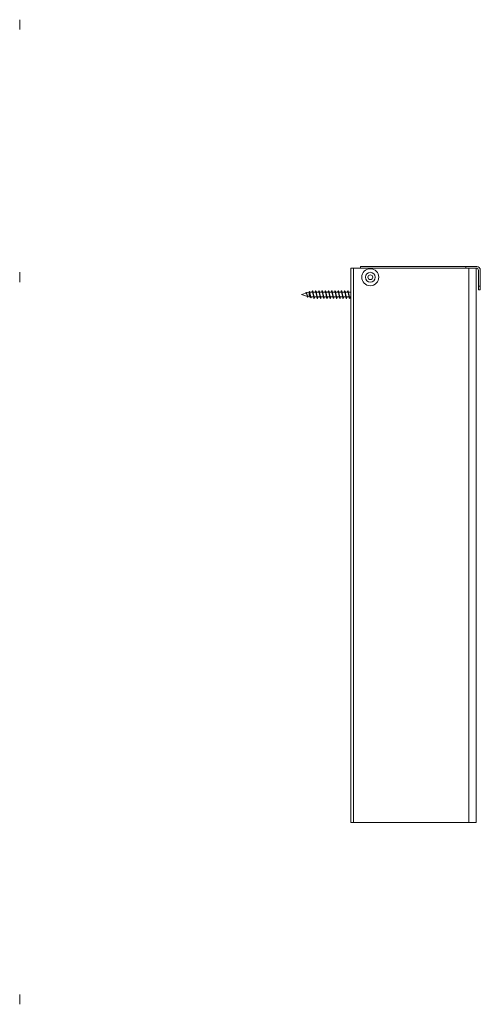
# Model space of a CAD drawing. Units: millimetres. Extents: x -179 to 512, y -197 to 471.
# Drawn here: x 255 to 512, y -138 to 413 of the extents above; entities that cross this region are included whole.
import ezdxf

# ---------------------------------------------------------------- set-up
doc = ezdxf.new("R2010")
doc.units = ezdxf.units.MM

msp = doc.modelspace()

# ---------------------------------------------------------------- linework, layer by layer
at = {"color": 7, "linetype": 'Continuous', "lineweight": 0}
for p, q in [((254.84, 412.57), (254.84, 407.07)), ((254.84, 271.22), (254.84, 265.72)), ((439.96, -36.53), (439.96, 273.47)), ((441.46, 273.47), (439.96, 273.47)), ((441.46, -36.53), (441.46, 273.47)), ((505.96, 273.47), (441.46, 273.47)), ((445.36, 274.47), (504.36, 274.47)), ((445.36, 273.47), (445.36, 274.47)), ((504.36, 274.2), (504.36, 274.47)), ((504.36, 274.47), (510.36, 274.47)), ((504.36, 273.47), (504.36, 274.2)), ((505.96, -36.53), (505.96, 273.47)), ((509.42, 273.47), (505.96, 273.47)), ((509.42, 273.47), (510.36, 273.47)), ((509.96, -36.53), (509.96, 273.47)), ((511.36, 263.47), (511.36, 272.47)), ((512.36, 263.47), (512.36, 272.47)), ((414.95, 259.58), (412.46, 258.77)), ((416.61, 260.12), (415.2, 259.66)), ((416.74, 260.12), (416.61, 260.12)), ((416.61, 257.42), (416.61, 260.12)), ((418.5, 260.12), (416.96, 260.12)), ((418.48, 260.12), (418.55, 260.91)), ((420.3, 260.12), (418.82, 260.12)), ((422.1, 260.12), (420.62, 260.12)), ((423.9, 260.12), (422.42, 260.12)), ((425.7, 260.12), (424.22, 260.12)), ((427.5, 260.12), (426.02, 260.12)), ((429.3, 260.12), (427.82, 260.12)), ((431.1, 260.12), (429.62, 260.12)), ((432.9, 260.12), (431.42, 260.12)), ((434.7, 260.12), (433.22, 260.12)), ((436.5, 260.12), (435.02, 260.12)), ((438.3, 260.12), (436.82, 260.12)), ((439.96, 260.12), (438.62, 260.12)), ((511.36, 263.47), (512.36, 263.47)), ((511.36, 261.47), (511.36, 263.47)), ((512.36, 261.47), (511.36, 261.47)), ((512.36, 263.47), (512.36, 261.47)), ((412.46, 258.77), (415.67, 257.72)), ((415.9, 257.65), (416.61, 257.42)), ((416.61, 257.42), (417.45, 257.42)), ((417.72, 257.42), (419.21, 257.42)), ((419.54, 257.42), (421.01, 257.42)), ((421.34, 257.42), (422.81, 257.42)), ((423.14, 257.42), (424.61, 257.42)), ((424.94, 257.42), (426.41, 257.42)), ((426.74, 257.42), (428.21, 257.42)), ((428.54, 257.42), (430.01, 257.42)), ((430.34, 257.42), (431.81, 257.42)), ((432.14, 257.42), (433.61, 257.42)), ((433.94, 257.42), (435.41, 257.42)), ((435.74, 257.42), (437.21, 257.42)), ((437.54, 257.42), (439.01, 257.42)), ((439.34, 257.42), (439.96, 257.42)), ((441.46, -36.53), (439.96, -36.53)), ((505.96, -36.53), (441.46, -36.53)), ((509.96, -36.53), (505.96, -36.53)), ((254.84, -132.85), (254.84, -135.6)), ((254.84, -135.6), (254.84, -138.35))]:
    msp.add_line(p, q, dxfattribs=at)
at = {"color": 7, "linetype": 'Continuous', "lineweight": 0, "flags": 128}
msp.add_lwpolyline([(419.72, 257.42), (419.68, 257.19), (419.63, 256.97), (419.58, 256.8), (419.53, 256.68), (419.48, 256.63), (419.43, 256.64), (419.38, 256.71), (419.34, 256.84), (419.29, 257.03), (419.24, 257.27), (419.19, 257.55), (419.14, 257.86), (419.09, 258.21), (419.04, 258.57), (418.99, 258.93), (418.94, 259.29), (418.9, 259.64), (418.85, 259.96), (418.8, 260.24), (418.75, 260.48), (418.71, 260.64), (418.67, 260.77), (418.63, 260.85), (418.59, 260.9), (418.55, 260.91), (418.55, 260.91)], dxfattribs=at)
at = {"color": 7, "linetype": 'Continuous', "lineweight": 0}
for radius in [4.75, 2.75, 1.35]:
    msp.add_circle((450.86, 268.47), radius, dxfattribs=at)
for radius in [2, 1]:
    msp.add_arc((510.36, 272.47), radius, 0, 90, dxfattribs=at)
for points, knots in [([(416.06, 257.6), (416.05, 257.59), (416.03, 257.53), (416, 257.44), (415.94, 257.36), (415.89, 257.33), (415.83, 257.36), (415.77, 257.45), (415.71, 257.59), (415.65, 257.77), (415.6, 258), (415.53, 258.26), (415.47, 258.55), (415.41, 258.84), (415.34, 259.13), (415.28, 259.39), (415.21, 259.63), (415.15, 259.79), (415.09, 259.9), (415.03, 259.95), (414.97, 259.96), (414.91, 259.92), (414.86, 259.83), (414.8, 259.71), (414.76, 259.6), (414.74, 259.53), (414.74, 259.51)], [0, 0, 0, 0, 0.0065268, 0.0522551, 0.098113, 0.1445008, 0.1907777, 0.2374761, 0.2844331, 0.3315093, 0.3789819, 0.42678, 0.4745928, 0.5230155, 0.5714641, 0.6203466, 0.6695797, 0.7190126, 0.7589492, 0.799022, 0.8392822, 0.8799796, 0.9206503, 0.9547973, 0.9892952, 1, 1, 1, 1]), ([(414.95, 259.58), (414.96, 259.58), (414.99, 259.59), (415.03, 259.58), (415.08, 259.54), (415.13, 259.48), (415.18, 259.39), (415.23, 259.28), (415.27, 259.16), (415.32, 259.02), (415.37, 258.86), (415.42, 258.7), (415.45, 258.59), (415.47, 258.54), (415.47, 258.54)], [0, 0, 0, 0, 0.057435, 0.145786, 0.234806, 0.326316, 0.417548, 0.511281, 0.605636, 0.70259, 0.79954, 0.899128, 0.999107, 1, 1, 1, 1]), ([(415.36, 259.11), (415.35, 259.12), (415.33, 259.17), (415.32, 259.24), (415.3, 259.29)], [0, 0, 0, 0, 0.29378, 1, 1, 1, 1]), ([(415.9, 257.65), (415.89, 257.66), (415.86, 257.67), (415.81, 257.73), (415.76, 257.82), (415.71, 257.94), (415.66, 258.08), (415.61, 258.23), (415.56, 258.41), (415.51, 258.58), (415.46, 258.76), (415.41, 258.93), (415.38, 259.05), (415.36, 259.1), (415.36, 259.11)], [0, 0, 0, 0, 0.074519, 0.173915, 0.268038, 0.365076, 0.45659, 0.550882, 0.640061, 0.731956, 0.818918, 0.908579, 0.992734, 1, 1, 1, 1]), ([(417.9, 257.42), (417.89, 257.38), (417.87, 257.26), (417.83, 257.11), (417.78, 256.97), (417.73, 256.88), (417.68, 256.85), (417.63, 256.88), (417.57, 256.98), (417.52, 257.12), (417.47, 257.32), (417.42, 257.57), (417.37, 257.86), (417.31, 258.18), (417.26, 258.52), (417.2, 258.86), (417.15, 259.21), (417.09, 259.53), (417.04, 259.8), (416.99, 260.03), (416.94, 260.2), (416.89, 260.33), (416.84, 260.41), (416.79, 260.44), (416.74, 260.42), (416.69, 260.35), (416.64, 260.25), (416.61, 260.15), (416.6, 260.12)], [0, 0, 0, 0, 0.02071, 0.061053, 0.102014, 0.143083, 0.184247, 0.225547, 0.26693, 0.308458, 0.35009, 0.391843, 0.433742, 0.475744, 0.517916, 0.560192, 0.602639, 0.645217, 0.687952, 0.723716, 0.75956, 0.795562, 0.831659, 0.867864, 0.904222, 0.940797, 0.977403, 1, 1, 1, 1]), ([(416.74, 260.12), (416.75, 260.12), (416.77, 260.12), (416.8, 260.09), (416.85, 260.02), (416.9, 259.92), (416.95, 259.77), (417, 259.6), (417.04, 259.41), (417.09, 259.19), (417.14, 258.97), (417.19, 258.73), (417.24, 258.5), (417.27, 258.36), (417.28, 258.28)], [0, 0, 0, 0, 0.023479, 0.113536, 0.201069, 0.29112, 0.378653, 0.468711, 0.55624, 0.646299, 0.733812, 0.823866, 0.911392, 1, 1, 1, 1]), ([(417.13, 259.33), (417.13, 259.34), (417.12, 259.39), (417.1, 259.49), (417.08, 259.59), (417.07, 259.63)], [0, 0, 0, 0, 0.12638, 0.591423, 1, 1, 1, 1]), ([(417.72, 257.42), (417.71, 257.42), (417.68, 257.42), (417.64, 257.46), (417.59, 257.54), (417.54, 257.66), (417.49, 257.81), (417.44, 257.99), (417.39, 258.19), (417.34, 258.41), (417.29, 258.64), (417.24, 258.87), (417.19, 259.1), (417.15, 259.26), (417.13, 259.33), (417.13, 259.33)], [0, 0, 0, 0, 0.046343, 0.133976, 0.219138, 0.30679, 0.391942, 0.479587, 0.564735, 0.652363, 0.737519, 0.825139, 0.910309, 0.997945, 1, 1, 1, 1]), ([(418.55, 260.91), (418.54, 260.9), (418.52, 260.88), (418.48, 260.81), (418.45, 260.71), (418.41, 260.59), (418.37, 260.42), (418.34, 260.27), (418.32, 260.15), (418.32, 260.12)], [0, 0, 0, 0, 0.1528429, 0.3049624, 0.4533555, 0.6011219, 0.750147, 0.9366004, 1, 1, 1, 1]), ([(418.5, 260.12), (418.51, 260.12), (418.54, 260.12), (418.58, 260.08), (418.62, 260), (418.67, 259.89), (418.72, 259.74), (418.77, 259.56), (418.82, 259.36), (418.87, 259.15), (418.92, 258.92), (418.97, 258.68), (419.01, 258.48), (419.04, 258.37), (419.05, 258.33)], [0, 0, 0, 0, 0.051401, 0.134758, 0.223995, 0.315813, 0.404996, 0.496733, 0.585922, 0.677691, 0.766863, 0.858616, 0.947803, 1, 1, 1, 1]), ([(418.96, 259.37), (418.95, 259.41), (418.93, 259.49), (418.91, 259.63), (418.87, 259.8), (418.85, 259.94), (418.84, 260.01)], [0, 0, 0, 0, 0.198635, 0.43043, 0.696951, 1, 1, 1, 1]), ([(419.54, 257.42), (419.54, 257.42), (419.53, 257.41), (419.49, 257.44), (419.44, 257.5), (419.39, 257.6), (419.34, 257.73), (419.29, 257.9), (419.24, 258.09), (419.2, 258.3), (419.15, 258.52), (419.1, 258.76), (419.05, 258.99), (419, 259.2), (418.97, 259.32), (418.96, 259.37)], [0, 0, 0, 0, 0.005118, 0.088581, 0.174485, 0.257938, 0.343827, 0.427299, 0.513179, 0.596649, 0.68253, 0.766, 0.851883, 0.935351, 1, 1, 1, 1]), ([(421.52, 257.42), (421.51, 257.35), (421.48, 257.19), (421.43, 256.98), (421.39, 256.81), (421.34, 256.68), (421.29, 256.62), (421.24, 256.63), (421.19, 256.69), (421.14, 256.81), (421.09, 256.99), (421.04, 257.23), (421, 257.5), (420.95, 257.82), (420.9, 258.16), (420.85, 258.52), (420.8, 258.88), (420.75, 259.25), (420.7, 259.59), (420.65, 259.92), (420.6, 260.21), (420.56, 260.46), (420.51, 260.66), (420.46, 260.81), (420.41, 260.9), (420.36, 260.92), (420.31, 260.89), (420.26, 260.79), (420.21, 260.63), (420.17, 260.42), (420.13, 260.24), (420.11, 260.13), (420.11, 260.12)], [0, 0, 0, 0, 0.025253, 0.059895, 0.094612, 0.129281, 0.163872, 0.198608, 0.233257, 0.267872, 0.302586, 0.33727, 0.37189, 0.406562, 0.441286, 0.475872, 0.510552, 0.545264, 0.579867, 0.614541, 0.649256, 0.683905, 0.718519, 0.753258, 0.787891, 0.822506, 0.857241, 0.891887, 0.926518, 0.961215, 0.995919, 1, 1, 1, 1]), ([(420.3, 260.12), (420.3, 260.12), (420.32, 260.13), (420.35, 260.1), (420.4, 260.04), (420.45, 259.94), (420.5, 259.81), (420.55, 259.64), (420.6, 259.45), (420.65, 259.24), (420.7, 259.02), (420.75, 258.78), (420.8, 258.55), (420.83, 258.4), (420.85, 258.33)], [0, 0, 0, 0, 0.003909, 0.095679, 0.184858, 0.276634, 0.365821, 0.457575, 0.546767, 0.638534, 0.727711, 0.81948, 0.908655, 1, 1, 1, 1]), ([(420.76, 259.37), (420.75, 259.41), (420.73, 259.49), (420.71, 259.62), (420.67, 259.79), (420.65, 259.93), (420.64, 260.01)], [0, 0, 0, 0, 0.188846, 0.405513, 0.67061, 1, 1, 1, 1]), ([(421.34, 257.42), (421.34, 257.42), (421.31, 257.42), (421.27, 257.46), (421.22, 257.53), (421.17, 257.65), (421.12, 257.8), (421.07, 257.98), (421.02, 258.18), (420.97, 258.4), (420.92, 258.62), (420.87, 258.86), (420.83, 259.09), (420.79, 259.26), (420.77, 259.35), (420.76, 259.37)], [0, 0, 0, 0, 0.04167, 0.125148, 0.211033, 0.294492, 0.380379, 0.463835, 0.549722, 0.633191, 0.719074, 0.802541, 0.888428, 0.971891, 1, 1, 1, 1]), ([(423.32, 257.42), (423.31, 257.36), (423.28, 257.21), (423.24, 257.01), (423.19, 256.83), (423.14, 256.7), (423.09, 256.63), (423.05, 256.62), (423, 256.68), (422.95, 256.79), (422.9, 256.97), (422.85, 257.19), (422.8, 257.46), (422.75, 257.77), (422.7, 258.11), (422.66, 258.47), (422.61, 258.83), (422.56, 259.2), (422.51, 259.55), (422.46, 259.88), (422.41, 260.18), (422.36, 260.43), (422.31, 260.64), (422.26, 260.79), (422.22, 260.89), (422.17, 260.92), (422.12, 260.89), (422.07, 260.8), (422.02, 260.65), (421.97, 260.45), (421.94, 260.27), (421.91, 260.14), (421.91, 260.12)], [0, 0, 0, 0, 0.020547, 0.055296, 0.089943, 0.124588, 0.159304, 0.194011, 0.228612, 0.263324, 0.298035, 0.332629, 0.367344, 0.402048, 0.436686, 0.471352, 0.506092, 0.540724, 0.575366, 0.610117, 0.644738, 0.679397, 0.714121, 0.748801, 0.783422, 0.818145, 0.852838, 0.887431, 0.92217, 0.956852, 0.991477, 1, 1, 1, 1]), ([(422.1, 260.11), (422.11, 260.12), (422.14, 260.12), (422.18, 260.07), (422.23, 259.99), (422.28, 259.87), (422.33, 259.72), (422.38, 259.54), (422.43, 259.33), (422.48, 259.11), (422.53, 258.88), (422.58, 258.65), (422.62, 258.46), (422.64, 258.36), (422.65, 258.33)], [0, 0, 0, 0, 0.056699, 0.145938, 0.237751, 0.326998, 0.418827, 0.508071, 0.599898, 0.689134, 0.780966, 0.87021, 0.962036, 1, 1, 1, 1]), ([(422.56, 259.37), (422.55, 259.42), (422.53, 259.49), (422.51, 259.59), (422.5, 259.67), (422.48, 259.75), (422.46, 259.87), (422.45, 259.96), (422.44, 260.01)], [0, 0, 0, 0, 0.220494, 0.386376, 0.495858, 0.608616, 0.776073, 1, 1, 1, 1]), ([(423.14, 257.42), (423.13, 257.42), (423.1, 257.43), (423.05, 257.49), (423, 257.58), (422.95, 257.71), (422.9, 257.87), (422.85, 258.06), (422.8, 258.27), (422.75, 258.49), (422.7, 258.72), (422.65, 258.96), (422.61, 259.18), (422.57, 259.31), (422.56, 259.38)], [0, 0, 0, 0, 0.078209, 0.161607, 0.247429, 0.330813, 0.41664, 0.500034, 0.585852, 0.669246, 0.755057, 0.838458, 0.924266, 1, 1, 1, 1]), ([(425.12, 257.42), (425.11, 257.37), (425.09, 257.23), (425.05, 257.04), (425, 256.85), (424.95, 256.71), (424.9, 256.63), (424.85, 256.62), (424.8, 256.67), (424.75, 256.77), (424.71, 256.94), (424.66, 257.16), (424.61, 257.43), (424.56, 257.73), (424.51, 258.07), (424.46, 258.42), (424.41, 258.79), (424.36, 259.15), (424.32, 259.5), (424.27, 259.84), (424.22, 260.14), (424.17, 260.4), (424.12, 260.62), (424.07, 260.78), (424.02, 260.88), (423.97, 260.92), (423.92, 260.9), (423.88, 260.82), (423.83, 260.68), (423.78, 260.48), (423.74, 260.29), (423.72, 260.16), (423.71, 260.12)], [0, 0, 0, 0, 0.016023, 0.050718, 0.085319, 0.120062, 0.154742, 0.189369, 0.224084, 0.258805, 0.29344, 0.328111, 0.362861, 0.397465, 0.43215, 0.466882, 0.50152, 0.536187, 0.570921, 0.605599, 0.640211, 0.674966, 0.709625, 0.744253, 0.778991, 0.813676, 0.848319, 0.883011, 0.917748, 0.95235, 0.987051, 1, 1, 1, 1]), ([(423.9, 260.12), (423.91, 260.12), (423.93, 260.12), (423.96, 260.1), (424.01, 260.03), (424.06, 259.93), (424.11, 259.79), (424.16, 259.62), (424.21, 259.42), (424.26, 259.21), (424.31, 258.98), (424.36, 258.75), (424.4, 258.53), (424.43, 258.39), (424.45, 258.32)], [0, 0, 0, 0, 0.017574, 0.106726, 0.198457, 0.287591, 0.379325, 0.468473, 0.560202, 0.649342, 0.741076, 0.83022, 0.921946, 1, 1, 1, 1]), ([(424.36, 259.37), (424.35, 259.41), (424.33, 259.49), (424.31, 259.63), (424.27, 259.8), (424.25, 259.94), (424.24, 260.01)], [0, 0, 0, 0, 0.19864, 0.430422, 0.696894, 1, 1, 1, 1]), ([(424.94, 257.42), (424.94, 257.42), (424.92, 257.42), (424.88, 257.45), (424.83, 257.52), (424.78, 257.63), (424.73, 257.78), (424.68, 257.95), (424.63, 258.15), (424.58, 258.36), (424.53, 258.59), (424.48, 258.83), (424.43, 259.06), (424.39, 259.24), (424.37, 259.34), (424.36, 259.37)], [0, 0, 0, 0, 0.028904, 0.114801, 0.198275, 0.284173, 0.367649, 0.453551, 0.53702, 0.62291, 0.70639, 0.792287, 0.875758, 0.961653, 1, 1, 1, 1]), ([(426.92, 257.42), (426.91, 257.39), (426.89, 257.26), (426.85, 257.07), (426.81, 256.87), (426.76, 256.72), (426.71, 256.64), (426.66, 256.62), (426.61, 256.66), (426.56, 256.76), (426.51, 256.92), (426.46, 257.13), (426.41, 257.39), (426.37, 257.69), (426.32, 258.02), (426.27, 258.37), (426.22, 258.74), (426.17, 259.1), (426.12, 259.46), (426.07, 259.79), (426.02, 260.1), (425.98, 260.37), (425.93, 260.59), (425.88, 260.76), (425.83, 260.87), (425.78, 260.92), (425.73, 260.91), (425.68, 260.83), (425.63, 260.7), (425.58, 260.51), (425.54, 260.31), (425.52, 260.17), (425.51, 260.12)], [0, 0, 0, 0, 0.011533, 0.046174, 0.080876, 0.115599, 0.150198, 0.184902, 0.219622, 0.254229, 0.288934, 0.323656, 0.358311, 0.392951, 0.427704, 0.462344, 0.496978, 0.531732, 0.566372, 0.601025, 0.635746, 0.670449, 0.705061, 0.739778, 0.774485, 0.809082, 0.843811, 0.878511, 0.91315, 0.947827, 0.982567, 1, 1, 1, 1]), ([(425.7, 260.12), (425.71, 260.12), (425.74, 260.11), (425.79, 260.06), (425.84, 259.98), (425.89, 259.85), (425.94, 259.69), (425.99, 259.51), (426.04, 259.3), (426.09, 259.08), (426.14, 258.85), (426.18, 258.62), (426.22, 258.44), (426.24, 258.35), (426.25, 258.33)], [0, 0, 0, 0, 0.067735, 0.159487, 0.248672, 0.340449, 0.429616, 0.52138, 0.610549, 0.702313, 0.791492, 0.883257, 0.972435, 1, 1, 1, 1]), ([(426.16, 259.37), (426.15, 259.41), (426.13, 259.49), (426.11, 259.63), (426.07, 259.8), (426.05, 259.94), (426.04, 260.01)], [0, 0, 0, 0, 0.1985164, 0.4301929, 0.6967144, 1, 1, 1, 1]), ([(426.74, 257.42), (426.73, 257.42), (426.7, 257.43), (426.66, 257.48), (426.61, 257.57), (426.56, 257.69), (426.51, 257.85), (426.46, 258.03), (426.41, 258.24), (426.36, 258.46), (426.31, 258.69), (426.26, 258.93), (426.21, 259.15), (426.18, 259.31), (426.16, 259.37), (426.16, 259.38)], [0, 0, 0, 0, 0.065463, 0.151322, 0.234742, 0.320601, 0.404044, 0.489896, 0.573333, 0.659198, 0.742629, 0.828483, 0.911922, 0.99778, 1, 1, 1, 1]), ([(428.72, 257.42), (428.72, 257.4), (428.7, 257.28), (428.66, 257.1), (428.61, 256.89), (428.56, 256.74), (428.51, 256.65), (428.47, 256.62), (428.42, 256.65), (428.37, 256.74), (428.32, 256.89), (428.27, 257.1), (428.22, 257.35), (428.17, 257.65), (428.12, 257.97), (428.07, 258.33), (428.03, 258.69), (427.98, 259.06), (427.93, 259.41), (427.88, 259.75), (427.83, 260.06), (427.78, 260.34), (427.73, 260.56), (427.68, 260.74), (427.63, 260.86), (427.59, 260.92), (427.54, 260.91), (427.49, 260.85), (427.44, 260.72), (427.39, 260.54), (427.35, 260.33), (427.32, 260.18), (427.31, 260.12)], [0, 0, 0, 0, 0.007037, 0.041762, 0.076452, 0.111081, 0.145764, 0.180493, 0.215119, 0.249763, 0.284512, 0.319117, 0.353787, 0.388512, 0.423168, 0.457804, 0.492527, 0.52721, 0.561804, 0.596544, 0.631209, 0.665833, 0.700546, 0.735249, 0.769876, 0.804547, 0.839287, 0.873881, 0.908562, 0.943286, 0.977908, 1, 1, 1, 1]), ([(427.5, 260.12), (427.51, 260.12), (427.53, 260.12), (427.57, 260.09), (427.62, 260.02), (427.67, 259.91), (427.72, 259.77), (427.77, 259.59), (427.82, 259.4), (427.86, 259.18), (427.91, 258.95), (427.96, 258.72), (428.01, 258.51), (428.04, 258.38), (428.05, 258.33)], [0, 0, 0, 0, 0.028646, 0.120489, 0.20971, 0.301531, 0.390781, 0.482593, 0.571838, 0.663668, 0.752899, 0.84472, 0.933961, 1, 1, 1, 1]), ([(427.96, 259.37), (427.95, 259.42), (427.93, 259.49), (427.91, 259.59), (427.9, 259.67), (427.88, 259.75), (427.86, 259.86), (427.85, 259.96), (427.84, 260.01)], [0, 0, 0, 0, 0.220518, 0.386323, 0.495836, 0.608579, 0.776046, 1, 1, 1, 1]), ([(428.54, 257.42), (428.54, 257.42), (428.52, 257.42), (428.48, 257.44), (428.43, 257.51), (428.39, 257.62), (428.34, 257.75), (428.29, 257.93), (428.24, 258.12), (428.19, 258.33), (428.14, 258.56), (428.09, 258.79), (428.04, 259.03), (428, 259.22), (427.97, 259.33), (427.96, 259.37)], [0, 0, 0, 0, 0.018549, 0.1019732, 0.1878281, 0.2712621, 0.3571122, 0.4405419, 0.5263863, 0.6098224, 0.6956722, 0.7791111, 0.8649667, 0.9483968, 1, 1, 1, 1]), ([(430.52, 257.42), (430.52, 257.41), (430.5, 257.3), (430.47, 257.13), (430.42, 256.92), (430.37, 256.76), (430.32, 256.66), (430.27, 256.62), (430.22, 256.64), (430.17, 256.72), (430.13, 256.87), (430.08, 257.07), (430.03, 257.32), (429.98, 257.61), (429.93, 257.93), (429.88, 258.28), (429.83, 258.64), (429.78, 259.01), (429.73, 259.37), (429.69, 259.71), (429.64, 260.02), (429.59, 260.3), (429.54, 260.54), (429.49, 260.72), (429.44, 260.85), (429.39, 260.91), (429.34, 260.92), (429.29, 260.86), (429.25, 260.74), (429.2, 260.56), (429.15, 260.36), (429.12, 260.19), (429.11, 260.12)], [0, 0, 0, 0, 0.002702, 0.037427, 0.072007, 0.106683, 0.141393, 0.175999, 0.210664, 0.245374, 0.280027, 0.31463, 0.349368, 0.384, 0.418611, 0.45334, 0.487989, 0.522615, 0.557305, 0.592009, 0.626593, 0.661284, 0.695985, 0.730569, 0.765262, 0.799964, 0.834597, 0.869231, 0.903963, 0.93858, 0.973202, 1, 1, 1, 1]), ([(429.3, 260.12), (429.32, 260.12), (429.35, 260.11), (429.4, 260.05), (429.45, 259.96), (429.49, 259.83), (429.54, 259.67), (429.59, 259.48), (429.64, 259.28), (429.69, 259.05), (429.74, 258.82), (429.79, 258.59), (429.83, 258.42), (429.85, 258.34), (429.85, 258.33)], [0, 0, 0, 0, 0.081371, 0.170506, 0.262244, 0.351397, 0.443127, 0.532276, 0.624016, 0.713167, 0.804901, 0.894044, 0.985777, 1, 1, 1, 1]), ([(429.76, 259.37), (429.75, 259.41), (429.73, 259.49), (429.71, 259.63), (429.67, 259.8), (429.65, 259.94), (429.64, 260.01)], [0, 0, 0, 0, 0.198569, 0.430358, 0.696907, 1, 1, 1, 1]), ([(430.34, 257.42), (430.33, 257.42), (430.31, 257.42), (430.26, 257.47), (430.21, 257.55), (430.16, 257.67), (430.11, 257.82), (430.06, 258.01), (430.02, 258.21), (429.97, 258.43), (429.92, 258.66), (429.87, 258.9), (429.82, 259.12), (429.78, 259.29), (429.76, 259.36), (429.76, 259.37)], [0, 0, 0, 0, 0.055121, 0.138594, 0.224474, 0.307919, 0.393794, 0.477246, 0.563129, 0.646586, 0.732466, 0.815917, 0.901791, 0.985254, 1, 1, 1, 1]), ([(432.32, 257.42), (432.3, 257.33), (432.27, 257.16), (432.22, 256.94), (432.18, 256.78), (432.13, 256.67), (432.08, 256.62), (432.03, 256.63), (431.98, 256.71), (431.93, 256.85), (431.88, 257.04), (431.83, 257.28), (431.78, 257.57), (431.74, 257.89), (431.69, 258.23), (431.64, 258.59), (431.59, 258.96), (431.54, 259.32), (431.49, 259.67), (431.44, 259.98), (431.39, 260.27), (431.35, 260.51), (431.3, 260.7), (431.25, 260.83), (431.2, 260.91), (431.15, 260.92), (431.1, 260.87), (431.05, 260.76), (431, 260.59), (430.96, 260.38), (430.93, 260.2), (430.91, 260.12)], [0, 0, 0, 0, 0.032845, 0.067479, 0.102195, 0.136804, 0.171416, 0.206148, 0.240744, 0.275376, 0.310079, 0.34474, 0.379331, 0.414027, 0.448699, 0.483267, 0.517978, 0.552636, 0.587241, 0.621912, 0.656612, 0.691216, 0.725848, 0.76057, 0.795152, 0.829804, 0.864506, 0.899134, 0.933755, 0.968455, 1, 1, 1, 1]), ([(431.1, 260.11), (431.11, 260.12), (431.13, 260.12), (431.17, 260.08), (431.22, 260.01), (431.27, 259.89), (431.32, 259.74), (431.37, 259.57), (431.42, 259.37), (431.47, 259.15), (431.52, 258.92), (431.57, 258.69), (431.61, 258.49), (431.64, 258.37), (431.65, 258.33)], [0, 0, 0, 0, 0.042328, 0.131526, 0.223297, 0.312484, 0.40426, 0.493451, 0.585228, 0.674416, 0.766184, 0.855376, 0.947153, 1, 1, 1, 1]), ([(431.56, 259.37), (431.55, 259.41), (431.53, 259.49), (431.51, 259.63), (431.47, 259.8), (431.45, 259.94), (431.44, 260.01)], [0, 0, 0, 0, 0.198497, 0.430213, 0.696697, 1, 1, 1, 1]), ([(432.14, 257.42), (432.14, 257.42), (432.12, 257.41), (432.09, 257.44), (432.04, 257.5), (431.99, 257.6), (431.94, 257.73), (431.89, 257.9), (431.84, 258.09), (431.79, 258.3), (431.74, 258.53), (431.7, 258.76), (431.65, 259), (431.6, 259.2), (431.57, 259.32), (431.56, 259.37)], [0, 0, 0, 0, 0.005768, 0.09166, 0.175128, 0.261017, 0.344496, 0.430398, 0.513861, 0.599753, 0.683223, 0.769116, 0.852587, 0.938481, 1, 1, 1, 1]), ([(434.12, 257.42), (434.11, 257.34), (434.08, 257.18), (434.03, 256.97), (433.98, 256.79), (433.93, 256.68), (433.88, 256.62), (433.84, 256.63), (433.79, 256.7), (433.74, 256.83), (433.69, 257.01), (433.64, 257.25), (433.59, 257.53), (433.54, 257.84), (433.49, 258.18), (433.44, 258.54), (433.4, 258.91), (433.35, 259.27), (433.3, 259.62), (433.25, 259.94), (433.2, 260.23), (433.15, 260.48), (433.1, 260.68), (433.05, 260.82), (433.01, 260.9), (432.96, 260.92), (432.91, 260.88), (432.86, 260.78), (432.81, 260.62), (432.76, 260.4), (432.73, 260.23), (432.71, 260.12), (432.71, 260.12)], [0, 0, 0, 0, 0.027993, 0.062702, 0.097325, 0.131959, 0.166668, 0.201328, 0.235911, 0.270645, 0.305282, 0.339888, 0.374597, 0.40927, 0.443884, 0.478552, 0.513266, 0.547842, 0.58252, 0.617221, 0.651816, 0.686484, 0.72119, 0.755834, 0.790437, 0.82517, 0.859793, 0.894406, 0.929129, 0.963766, 0.998392, 1, 1, 1, 1]), ([(432.9, 260.12), (432.9, 260.12), (432.92, 260.13), (432.95, 260.1), (433, 260.05), (433.05, 259.94), (433.1, 259.81), (433.15, 259.65), (433.2, 259.46), (433.25, 259.25), (433.3, 259.02), (433.35, 258.79), (433.4, 258.56), (433.43, 258.4), (433.45, 258.33), (433.45, 258.33)], [0, 0, 0, 0, 0.003278, 0.092431, 0.18421, 0.273368, 0.365132, 0.454303, 0.546053, 0.63523, 0.726985, 0.816161, 0.907918, 0.997088, 1, 1, 1, 1]), ([(433.36, 259.37), (433.35, 259.42), (433.33, 259.49), (433.31, 259.59), (433.3, 259.67), (433.28, 259.75), (433.26, 259.86), (433.25, 259.96), (433.24, 260.01)], [0, 0, 0, 0, 0.220508, 0.386335, 0.495788, 0.608588, 0.776042, 1, 1, 1, 1]), ([(433.94, 257.42), (433.94, 257.42), (433.91, 257.42), (433.87, 257.46), (433.82, 257.54), (433.77, 257.65), (433.72, 257.8), (433.67, 257.98), (433.62, 258.18), (433.57, 258.4), (433.52, 258.63), (433.47, 258.86), (433.42, 259.09), (433.39, 259.27), (433.36, 259.36), (433.36, 259.38)], [0, 0, 0, 0, 0.042319, 0.128158, 0.211585, 0.297428, 0.380852, 0.466687, 0.550111, 0.635955, 0.719376, 0.805219, 0.888639, 0.974476, 1, 1, 1, 1]), ([(435.92, 257.42), (435.91, 257.36), (435.88, 257.2), (435.84, 257), (435.79, 256.81), (435.74, 256.69), (435.69, 256.63), (435.64, 256.62), (435.59, 256.68), (435.54, 256.8), (435.5, 256.98), (435.45, 257.21), (435.4, 257.49), (435.35, 257.8), (435.3, 258.14), (435.25, 258.5), (435.2, 258.86), (435.15, 259.23), (435.1, 259.58), (435.06, 259.9), (435.01, 260.2), (434.96, 260.45), (434.91, 260.65), (434.86, 260.8), (434.81, 260.89), (434.76, 260.92), (434.71, 260.89), (434.67, 260.79), (434.62, 260.64), (434.57, 260.43), (434.53, 260.25), (434.51, 260.14), (434.51, 260.12)], [0, 0, 0, 0, 0.0233282, 0.0579606, 0.0925911, 0.1273326, 0.1619732, 0.196614, 0.2313253, 0.2660283, 0.3006244, 0.3353331, 0.3700335, 0.4046239, 0.4393391, 0.4740359, 0.5086701, 0.5433342, 0.5780684, 0.6126916, 0.6473331, 0.6820778, 0.716693, 0.7513506, 0.7860702, 0.8207453, 0.8553619, 0.8900824, 0.9247653, 0.959358, 0.9940911, 1, 1, 1, 1]), ([(434.7, 260.11), (434.71, 260.12), (434.74, 260.12), (434.78, 260.07), (434.83, 259.99), (434.88, 259.87), (434.93, 259.72), (434.98, 259.54), (435.03, 259.34), (435.08, 259.12), (435.13, 258.89), (435.18, 258.66), (435.22, 258.47), (435.24, 258.36), (435.25, 258.33)], [0, 0, 0, 0, 0.053419, 0.145174, 0.234363, 0.326124, 0.415326, 0.507099, 0.596283, 0.688053, 0.777237, 0.869011, 0.9582, 1, 1, 1, 1]), ([(435.16, 259.37), (435.15, 259.41), (435.13, 259.49), (435.11, 259.63), (435.07, 259.8), (435.05, 259.94), (435.04, 260.01)], [0, 0, 0, 0, 0.198559, 0.43038, 0.69688, 1, 1, 1, 1]), ([(435.74, 257.42), (435.73, 257.42), (435.7, 257.43), (435.65, 257.49), (435.6, 257.58), (435.55, 257.71), (435.5, 257.88), (435.45, 258.06), (435.4, 258.27), (435.35, 258.5), (435.3, 258.73), (435.25, 258.96), (435.21, 259.18), (435.17, 259.31), (435.16, 259.38)], [0, 0, 0, 0, 0.078905, 0.164787, 0.248243, 0.334129, 0.417595, 0.503495, 0.586957, 0.672838, 0.756304, 0.842191, 0.925659, 1, 1, 1, 1]), ([(437.72, 257.42), (437.71, 257.37), (437.69, 257.22), (437.64, 257.02), (437.59, 256.83), (437.55, 256.7), (437.5, 256.63), (437.45, 256.62), (437.4, 256.67), (437.35, 256.79), (437.3, 256.96), (437.25, 257.18), (437.2, 257.45), (437.16, 257.76), (437.11, 258.09), (437.06, 258.45), (437.01, 258.81), (436.96, 259.18), (436.91, 259.53), (436.86, 259.86), (436.81, 260.16), (436.76, 260.42), (436.72, 260.63), (436.67, 260.79), (436.62, 260.89), (436.57, 260.92), (436.52, 260.9), (436.47, 260.81), (436.42, 260.66), (436.37, 260.46), (436.34, 260.28), (436.32, 260.15), (436.31, 260.12)], [0, 0, 0, 0, 0.0186939, 0.0533272, 0.0880557, 0.1227411, 0.1573398, 0.1920843, 0.2267594, 0.2613858, 0.2960993, 0.3308159, 0.3654397, 0.400113, 0.4348587, 0.4694579, 0.5041455, 0.5388718, 0.5735063, 0.608173, 0.642904, 0.6775766, 0.7121881, 0.7469382, 0.7815926, 0.8162176, 0.8509573, 0.8856386, 0.9202727, 0.9549694, 0.9896991, 1, 1, 1, 1]), ([(436.5, 260.12), (436.5, 260.12), (436.52, 260.12), (436.56, 260.1), (436.61, 260.03), (436.66, 259.93), (436.71, 259.79), (436.76, 259.62), (436.81, 259.43), (436.86, 259.22), (436.91, 258.99), (436.96, 258.76), (437, 258.53), (437.03, 258.39), (437.05, 258.33)], [0, 0, 0, 0, 0.014327, 0.106053, 0.195207, 0.28696, 0.376114, 0.46786, 0.557011, 0.648756, 0.737917, 0.829654, 0.918806, 1, 1, 1, 1]), ([(436.96, 259.37), (436.95, 259.41), (436.93, 259.49), (436.91, 259.63), (436.87, 259.8), (436.85, 259.94), (436.84, 260.01)], [0, 0, 0, 0, 0.1984498, 0.4301597, 0.6967016, 1, 1, 1, 1]), ([(437.54, 257.42), (437.54, 257.42), (437.52, 257.42), (437.48, 257.45), (437.43, 257.52), (437.38, 257.64), (437.33, 257.78), (437.28, 257.95), (437.23, 258.15), (437.18, 258.37), (437.13, 258.6), (437.08, 258.83), (437.03, 259.06), (436.99, 259.25), (436.97, 259.34), (436.96, 259.37)], [0, 0, 0, 0, 0.031982, 0.115454, 0.201362, 0.284843, 0.370748, 0.454217, 0.54012, 0.623598, 0.709502, 0.792985, 0.878883, 0.962366, 1, 1, 1, 1]), ([(439.52, 257.42), (439.51, 257.38), (439.49, 257.24), (439.45, 257.05), (439.4, 256.86), (439.35, 256.72), (439.3, 256.64), (439.25, 256.62), (439.21, 256.66), (439.16, 256.77), (439.11, 256.93), (439.06, 257.15), (439.01, 257.41), (438.96, 257.71), (438.91, 258.05), (438.86, 258.4), (438.82, 258.77), (438.77, 259.13), (438.72, 259.49), (438.67, 259.82), (438.62, 260.12), (438.57, 260.39), (438.52, 260.6), (438.47, 260.77), (438.42, 260.88), (438.38, 260.92), (438.33, 260.9), (438.28, 260.82), (438.23, 260.69), (438.18, 260.49), (438.14, 260.3), (438.12, 260.16), (438.11, 260.12)], [0, 0, 0, 0, 0.014086, 0.04883, 0.083504, 0.118149, 0.152854, 0.187576, 0.222178, 0.25689, 0.291604, 0.326217, 0.360921, 0.395645, 0.430299, 0.464944, 0.499698, 0.534335, 0.568976, 0.60373, 0.638369, 0.673027, 0.707751, 0.742454, 0.777064, 0.811786, 0.846495, 0.881092, 0.915822, 0.950524, 0.98516, 1, 1, 1, 1]), ([(438.3, 260.12), (438.31, 260.12), (438.34, 260.11), (438.39, 260.07), (438.44, 259.98), (438.49, 259.85), (438.54, 259.7), (438.59, 259.51), (438.63, 259.31), (438.68, 259.09), (438.73, 258.86), (438.78, 258.62), (438.82, 258.44), (438.84, 258.35), (438.85, 258.33)], [0, 0, 0, 0, 0.067105, 0.156321, 0.24814, 0.33739, 0.429208, 0.518431, 0.610243, 0.699469, 0.791288, 0.880518, 0.972337, 1, 1, 1, 1]), ([(438.76, 259.37), (438.75, 259.42), (438.73, 259.49), (438.71, 259.59), (438.7, 259.67), (438.68, 259.75), (438.66, 259.86), (438.65, 259.96), (438.64, 260.01)], [0, 0, 0, 0, 0.22047, 0.38625, 0.495757, 0.608522, 0.775997, 1, 1, 1, 1]), ([(439.34, 257.42), (439.33, 257.42), (439.3, 257.43), (439.25, 257.48), (439.21, 257.57), (439.16, 257.69), (439.11, 257.85), (439.06, 258.04), (439.01, 258.24), (438.96, 258.47), (438.91, 258.7), (438.86, 258.93), (438.81, 259.16), (438.78, 259.31), (438.76, 259.38), (438.76, 259.38)], [0, 0, 0, 0, 0.068489, 0.1518888, 0.2376869, 0.3210903, 0.406903, 0.4902878, 0.5761003, 0.6594911, 0.7452987, 0.8286879, 0.9144977, 0.9978917, 1, 1, 1, 1]), ([(439.96, 260.37), (439.95, 260.34), (439.94, 260.27), (439.92, 260.17), (439.91, 260.12)], [0, 0, 0, 0, 0.407369, 1, 1, 1, 1]), ([(415.47, 258.54), (415.48, 258.5), (415.5, 258.43), (415.52, 258.35), (415.53, 258.31)], [0, 0, 0, 0, 0.5278865, 1, 1, 1, 1]), ([(417.28, 258.28), (417.29, 258.26), (417.3, 258.2), (417.33, 258.07), (417.35, 257.97), (417.36, 257.91)], [0, 0, 0, 0, 0.176953, 0.5968, 1, 1, 1, 1]), ([(419.05, 258.33), (419.06, 258.29), (419.07, 258.2), (419.1, 258.05), (419.14, 257.87), (419.16, 257.73), (419.17, 257.65)], [0, 0, 0, 0, 0.198909, 0.430918, 0.69734, 1, 1, 1, 1]), ([(420.85, 258.33), (420.86, 258.28), (420.87, 258.21), (420.9, 258.1), (420.91, 258.01), (420.93, 257.92), (420.95, 257.8), (420.96, 257.71), (420.97, 257.65)], [0, 0, 0, 0, 0.220899, 0.387113, 0.496832, 0.609427, 0.776548, 1, 1, 1, 1]), ([(422.65, 258.33), (422.66, 258.29), (422.68, 258.2), (422.7, 258.05), (422.74, 257.87), (422.76, 257.73), (422.77, 257.65)], [0, 0, 0, 0, 0.200209, 0.432722, 0.698782, 1, 1, 1, 1]), ([(424.45, 258.33), (424.46, 258.28), (424.47, 258.21), (424.5, 258.1), (424.51, 258.01), (424.53, 257.92), (424.55, 257.81), (424.56, 257.71), (424.57, 257.65)], [0, 0, 0, 0, 0.220758, 0.386816, 0.496503, 0.609068, 0.776331, 1, 1, 1, 1]), ([(426.25, 258.33), (426.26, 258.29), (426.28, 258.2), (426.3, 258.05), (426.34, 257.87), (426.36, 257.73), (426.37, 257.65)], [0, 0, 0, 0, 0.1990321, 0.4309743, 0.6973475, 1, 1, 1, 1]), ([(428.05, 258.33), (428.06, 258.29), (428.07, 258.21), (428.1, 258.05), (428.14, 257.87), (428.16, 257.73), (428.17, 257.65)], [0, 0, 0, 0, 0.198995, 0.430907, 0.697285, 1, 1, 1, 1]), ([(429.85, 258.33), (429.86, 258.29), (429.88, 258.2), (429.91, 258.04), (429.94, 257.86), (429.96, 257.72), (429.97, 257.65)], [0, 0, 0, 0, 0.210883, 0.447118, 0.70973, 1, 1, 1, 1]), ([(431.65, 258.33), (431.66, 258.29), (431.68, 258.2), (431.7, 258.05), (431.74, 257.87), (431.76, 257.73), (431.77, 257.65)], [0, 0, 0, 0, 0.199015, 0.430986, 0.69739, 1, 1, 1, 1]), ([(433.45, 258.33), (433.46, 258.29), (433.47, 258.21), (433.49, 258.1), (433.51, 258.01), (433.53, 257.92), (433.55, 257.81), (433.56, 257.71), (433.57, 257.65)], [0, 0, 0, 0, 0.220786, 0.386885, 0.496603, 0.6092, 0.776383, 1, 1, 1, 1]), ([(435.25, 258.33), (435.26, 258.29), (435.28, 258.2), (435.3, 258.05), (435.34, 257.87), (435.36, 257.73), (435.37, 257.65)], [0, 0, 0, 0, 0.1989878, 0.4309884, 0.6974388, 1, 1, 1, 1]), ([(437.05, 258.33), (437.06, 258.28), (437.07, 258.21), (437.1, 258.1), (437.11, 258.01), (437.13, 257.92), (437.15, 257.8), (437.16, 257.71), (437.17, 257.65)], [0, 0, 0, 0, 0.220998, 0.387199, 0.49693, 0.609526, 0.776626, 1, 1, 1, 1]), ([(438.85, 258.33), (438.86, 258.29), (438.88, 258.2), (438.9, 258.05), (438.94, 257.87), (438.96, 257.73), (438.97, 257.65)], [0, 0, 0, 0, 0.199864, 0.432186, 0.698333, 1, 1, 1, 1])]:
    msp.add_open_spline(points, degree=3, knots=knots, dxfattribs=at)

doc.saveas('drawing.dxf')
